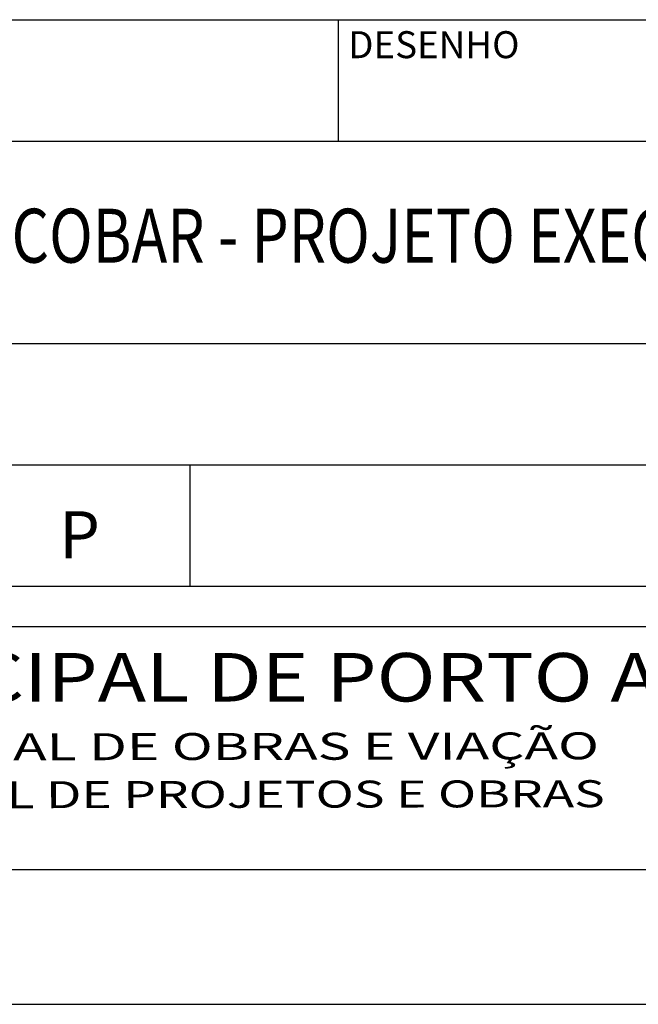
# Model space of a CAD drawing. Extents: x -1158 to 2943, y 6 to 600.
# Drawn here: x 2836 to 2881, y 6 to 79 of the extents above; entities that cross this region are included whole.
import ezdxf
from ezdxf.enums import TextEntityAlignment as Align

# ---------------------------------------------------------------- set-up
doc = ezdxf.new("R2010")
doc.units = 0
doc.header["$LTSCALE"] = 2.8
for name, color, linetype in [('D-SELO-LINF', 7, 'CONTINUOUS'), ('D-SELO-LING', 41, 'CONTINUOUS'), ('T-TEXG', 7, 'CONTINUOUS'), ('T-TEXP', 7, 'CONTINUOUS')]:
    doc.layers.add(name, color=color, linetype=linetype)
doc.styles.add('ROMAND', font='romand', dxfattribs={"height": 0.2})
doc.styles.add('ROMANS', font='txt.shx', dxfattribs={"height": 0.5})

msp = doc.modelspace()

# ---------------------------------------------------------------- linework, layer by layer
at = {"layer": 'D-SELO-LINF'}
for p, q in [((2859.23463, 70.21182), (2859.23463, 79.21182)), ((2768.23463, 46.21182), (2933.23463, 46.21182)), ((2848.23463, 37.21182), (2848.23463, 46.21182)), ((2768.23463, 37.21182), (2933.23463, 37.21182)), ((1993.23463, 6.21182), (2943.23463, 6.21182))]:
    msp.add_line(p, q, dxfattribs=at)
at = {"layer": 'D-SELO-LING'}
for p, q in [((2768.23463, 79.21182), (2933.23463, 79.21182)), ((2768.23463, 70.21182), (2933.23463, 70.21182)), ((2768.23463, 55.21182), (2933.23463, 55.21182)), ((2768.23463, 34.21182), (2933.23463, 34.21182)), ((2768.23463, 16.21182), (2933.23463, 16.21182))]:
    msp.add_line(p, q, dxfattribs=at)

# ---------------------------------------------------------------- texts
at = {"layer": 'D-SELO-LINF', "style": 'ROMANS', "width": 0.8}
msp.add_text('AV. WENCESLAU ESCOBAR - PROJETO EXECUTIVO', height=4, dxfattribs=at).set_placement((2795.79315, 61.19646))
at = {"layer": 'D-SELO-LINF', "style": 'ROMANS'}
msp.add_text('P', height=3.5, dxfattribs=at).set_placement((2840.03342, 39.27121), align=Align.CENTER)
at = {"layer": 'T-TEXG', "style": 'ROMAND', "width": 1.2}
msp.add_text('PREFEITURA MUNICIPAL DE PORTO ALEGRE', height=3.6, dxfattribs=at).set_placement((2781.32001, 28.65899))
at = {"layer": 'T-TEXP', "style": 'ROMANS'}
msp.add_text('DESENHO', height=2, dxfattribs=at).set_placement((2859.95277, 76.35889))
for s, width, p in [('SECRETARIA MUNICIPAL DE OBRAS E VIAÇÃO', 1.5, (2793.65788, 24.22277)), ('ESCRITÓRIO MUNICIPAL DE PROJETOS E OBRAS', 1.4, (2793.71577, 20.67259))]:
    msp.add_text(s, height=2, rotation=0.104884, dxfattribs=dict(at, width=width)).set_placement(p)

doc.saveas('drawing.dxf')
